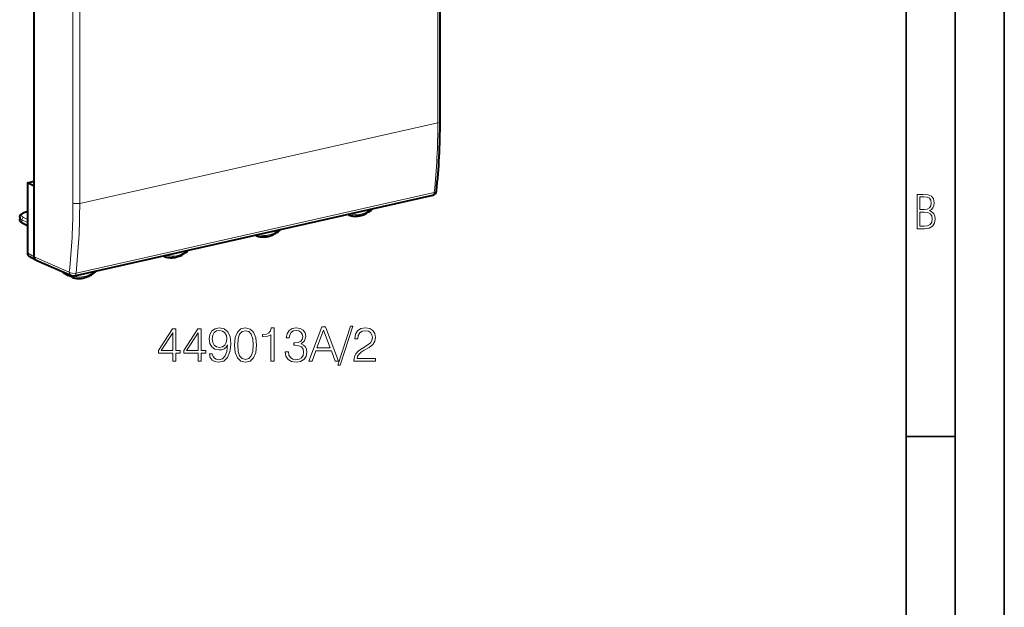
# Model space of a CAD drawing. Extents: x 0 to 420, y 0 to 297.
# Drawn here: x 320 to 420, y 177 to 237 of the extents above; entities that cross this region are included whole.
import ezdxf

# ---------------------------------------------------------------- set-up
doc = ezdxf.new("R2010")
doc.units = 0

msp = doc.modelspace()

# ---------------------------------------------------------------- linework, layer by layer
at = {"color": 7, "lineweight": 35}
for p, q in [((420, 0), (420, 297)), ((420, 0), (420, 297)), ((415, 4.99976), (415, 292)), ((410, 9.99976), (410, 287)), ((410, 194.666), (415, 194.666))]:
    msp.add_line(p, q, dxfattribs=at)
at = {"color": 7, "lineweight": 18}
for p, q in [((362.230865, 226.633698), (362.230865, 252.887558)), ((325.012695, 218.460953), (325.012695, 244.714813)), ((325.70282, 218.41333), (325.70282, 244.667191)), ((325.70282, 218.41333), (362.230865, 226.633698)), ((361.862701, 219.512299), (325.32486, 211.289734)), ((319.982574, 216.962341), (320.364349, 216.761993)), ((353.3172, 217.353317), (353.284729, 217.352295)), ((355.424347, 217.815643), (355.421265, 217.833115)), ((319.814575, 216.737305), (320.364349, 216.448792)), ((319.814575, 216.511688), (319.814575, 216.737305)), ((320.364349, 216.206314), (319.814575, 216.511688)), ((343.939941, 215.231171), (343.943024, 215.250031)), ((346.047089, 215.717239), (346.075928, 215.730026)), ((321.055878, 212.979797), (320.364349, 213.356644)), ((321.055878, 212.980087), (324.638916, 211.416489)), ((334.521057, 213.123398), (334.488586, 213.12236)), ((336.628204, 213.585724), (336.625122, 213.60318)), ((325.143799, 211.001236), (325.146942, 211.020416)), ((327.250946, 211.487305), (327.279755, 211.500107))]:
    msp.add_line(p, q, dxfattribs=at)
at = {"color": 7, "lineweight": 40}
for p, q in [((362.456024, 226.776566), (362.456024, 253.030426)), ((321.055878, 233.606079), (321.055878, 247.046249)), ((321.055878, 220.165894), (321.055878, 233.606079)), ((320.364349, 220.511353), (321.055878, 220.666977)), ((321.055878, 220.165894), (320.364349, 220.511353)), ((320.364349, 220.511353), (320.364349, 213.356644)), ((321.055878, 220.144974), (321.055878, 220.165894)), ((321.055878, 212.979797), (321.055878, 220.144974)), ((325.16394, 211.023941), (361.701782, 219.24649)), ((319.581848, 217.006058), (319.581848, 216.791779)), ((320.364349, 217.577087), (320.323364, 217.567856)), ((353.113953, 217.232605), (352.99942, 217.288101)), ((353.113953, 217.232605), (353.13269, 217.224716)), ((320.364349, 216.107986), (319.886414, 216.373444)), ((343.736755, 215.110321), (343.605286, 215.174026)), ((343.757782, 215.101624), (343.736755, 215.110321)), ((321.237701, 212.632965), (320.546082, 213.009857)), ((334.31781, 213.00267), (334.203278, 213.058167)), ((334.31781, 213.00267), (334.336548, 212.994781)), ((321.237701, 212.632965), (321.262085, 212.621033)), ((321.262085, 212.621033), (324.854248, 211.053452)), ((324.012573, 211.368195), (324.542297, 211.073608)), ((324.940613, 210.880402), (324.548462, 211.070404)), ((324.961639, 210.871704), (324.940613, 210.880402))]:
    msp.add_line(p, q, dxfattribs=at)
at = {"color": 7, "lineweight": 18}
for points in [[(411.109863, 215.831726), (411.847443, 215.831726), (412.331329, 215.888107), (412.678986, 216.076019), (412.881012, 216.386093), (412.951477, 216.841797), (412.913879, 217.123672), (412.810547, 217.353867), (412.632019, 217.532394), (412.383026, 217.67334), (412.585022, 217.795486), (412.725983, 217.969315), (412.810547, 218.194809), (412.838715, 218.472), (412.76825, 218.871323), (412.566254, 219.139114), (412.218597, 219.284744), (411.730011, 219.331726), (411.109863, 219.331726)], [(411.401154, 217.786087), (411.401154, 219.073334), (411.776978, 219.073334), (412.119934, 219.040451), (412.359528, 218.941788), (412.495758, 218.753876), (412.542755, 218.462601), (412.495758, 218.152527), (412.368927, 217.945816), (412.143433, 217.823669), (411.819275, 217.786087)], [(411.401154, 216.094818), (411.401154, 217.527695), (411.833344, 217.527695), (412.190399, 217.485413), (412.444092, 217.358566), (412.594421, 217.147156), (412.646118, 216.841797), (412.594421, 216.489441), (412.439392, 216.259247), (412.181, 216.132401), (411.809875, 216.094818)], [(353.329132, 205.91539), (352.019684, 201.914001), (352.258209, 201.914001), (353.562805, 205.91539)], [(335.191467, 202.322906), (335.512726, 202.322906), (335.512726, 203.165054), (335.960571, 203.165054), (335.960571, 203.42305), (335.512726, 203.42305), (335.512726, 205.628189), (335.167114, 205.628189), (333.726227, 203.42305), (333.726227, 203.165054), (335.191467, 203.165054)], [(335.191467, 203.42305), (334.018311, 203.42305), (335.191467, 205.224152)], [(337.781158, 202.322906), (338.102448, 202.322906), (338.102448, 203.165054), (338.550293, 203.165054), (338.550293, 203.42305), (338.102448, 203.42305), (338.102448, 205.628189), (337.756836, 205.628189), (336.315918, 203.42305), (336.315918, 203.165054), (337.781158, 203.165054)], [(337.781158, 203.42305), (336.608002, 203.42305), (337.781158, 205.224152)], [(339.226929, 203.087158), (338.929993, 203.087158), (339.022461, 202.722076), (339.217194, 202.449478), (339.499512, 202.283966), (339.869476, 202.225555), (340.400085, 202.347244), (340.78952, 202.707474), (341.028046, 203.311081), (341.086456, 203.695648), (341.110779, 204.143494), (341.032898, 204.824997), (340.80899, 205.321518), (340.439026, 205.623322), (339.942505, 205.725555), (339.504395, 205.642792), (339.17337, 205.423737), (338.96405, 205.06839), (338.891022, 204.610809), (338.959198, 204.133759), (339.168518, 203.778397), (339.489777, 203.554474), (339.9133, 203.476593), (340.195618, 203.505798), (340.434143, 203.608032), (340.628876, 203.768661), (340.779785, 203.992584), (340.706757, 203.335419), (340.536377, 202.863235), (340.263763, 202.576035), (339.893829, 202.483551), (339.635834, 202.522491), (339.436249, 202.639313), (339.299927, 202.824295)], [(339.222046, 204.625412), (339.265869, 204.980759), (339.411896, 205.248505), (339.640686, 205.409134), (339.966827, 205.467545), (340.273499, 205.404266), (340.507172, 205.224152), (340.658081, 204.941818), (340.711609, 204.576736), (340.653198, 204.235977), (340.497437, 203.973114), (340.258911, 203.792999), (339.957092, 203.734589), (339.645569, 203.792999), (339.411896, 203.963379), (339.270721, 204.240845)], [(341.495361, 203.977982), (341.568359, 203.218597), (341.782562, 202.668518), (342.133026, 202.337509), (342.610077, 202.225555), (343.082275, 202.332642), (343.437622, 202.668518), (343.651825, 203.21373), (343.729706, 203.973114), (343.651825, 204.727631), (343.437622, 205.27771), (343.082275, 205.608719), (342.610077, 205.725555), (342.133026, 205.613586), (341.782562, 205.282578), (341.568359, 204.732498)], [(341.826355, 203.977982), (341.870178, 204.620544), (342.016205, 205.078125), (342.259613, 205.345856), (342.610077, 205.438339), (342.955719, 205.345856), (343.203979, 205.078125), (343.350006, 204.620544), (343.398682, 203.977982), (343.350006, 203.325684), (343.203979, 202.872971), (342.955719, 202.600372), (342.610077, 202.512756), (342.259613, 202.600372), (342.016205, 202.872971), (341.870178, 203.330551)], [(345.199799, 202.322906), (345.521088, 202.322906), (345.521088, 205.725555), (345.238739, 205.725555), (345.16571, 205.418869), (345.005096, 205.209549), (344.737366, 205.08786), (344.377136, 205.053787), (344.357666, 205.053787), (344.357666, 204.844467), (344.406342, 204.844467), (344.883392, 204.888275), (345.199799, 205.034317)], [(346.665039, 203.296478), (346.665039, 203.286743), (346.738037, 202.838898), (346.957092, 202.507889), (347.302734, 202.298569), (347.77002, 202.225555), (348.222748, 202.298569), (348.568359, 202.498154), (348.787415, 202.819427), (348.865295, 203.242935), (348.826355, 203.544739), (348.714417, 203.792999), (348.534302, 203.977982), (348.286041, 204.099686), (348.636505, 204.396622), (348.758209, 204.844467), (348.690063, 205.204681), (348.500214, 205.482162), (348.193542, 205.662262), (347.794373, 205.725555), (347.375732, 205.652527), (347.059326, 205.457809), (346.854889, 205.136536), (346.772125, 204.713028), (347.073944, 204.713028), (347.127472, 205.029449), (347.268646, 205.267975), (347.487701, 205.414001), (347.78952, 205.467545), (348.057251, 205.418869), (348.266571, 205.292313), (348.402863, 205.092728), (348.451538, 204.844467), (348.39798, 204.557266), (348.247101, 204.357681), (347.993958, 204.23111), (347.653198, 204.192169), (347.531494, 204.197037), (347.531494, 203.948776), (347.677551, 203.953644), (348.052368, 203.909836), (348.320099, 203.778397), (348.480743, 203.559341), (348.534302, 203.25267), (348.480743, 202.926529), (348.329834, 202.683136), (348.081573, 202.532227), (347.750549, 202.483551), (347.434143, 202.537094), (347.195618, 202.697739), (347.044708, 202.950867), (346.996033, 203.296478)], [(349.060028, 202.322906), (349.395905, 202.322906), (349.795074, 203.393845), (351.372253, 203.393845), (351.766571, 202.322906), (352.102448, 202.322906), (350.773499, 205.822906), (350.388947, 205.822906)], [(349.902161, 203.681046), (350.578796, 205.482162), (351.260315, 203.681046)], [(353.669891, 202.322906), (355.865295, 202.322906), (355.865295, 202.595505), (353.986298, 202.595505), (354.044739, 202.83403), (354.190765, 203.053085), (354.409821, 203.25267), (354.716492, 203.452255), (355.222748, 203.739456), (355.612183, 204.04126), (355.81662, 204.362549), (355.884766, 204.742233), (355.811768, 205.146271), (355.602448, 205.457809), (355.276306, 205.652527), (354.852783, 205.725555), (354.39035, 205.647659), (354.049591, 205.428604), (353.830536, 205.078125), (353.747772, 204.596207), (354.069061, 204.596207), (354.117737, 204.961288), (354.268646, 205.224152), (354.512024, 205.379929), (354.843048, 205.438339), (355.139984, 205.389664), (355.368774, 205.253372), (355.509949, 205.029449), (355.563507, 204.732498), (355.509949, 204.445297), (355.354187, 204.201904), (354.99884, 203.939041), (354.502289, 203.642105), (354.132355, 203.374374), (353.869476, 203.092026), (353.713715, 202.780487), (353.665039, 202.425125)]]:
    msp.add_lwpolyline(points, close=True, dxfattribs=at)
at = {"color": 7, "lineweight": 40}
for points in [[(319.581848, 217.006058), (319.582916, 217.033279), (319.58609, 217.060272), (319.591309, 217.086746), (319.6073, 217.13736), (319.629547, 217.184097), (319.659851, 217.23085), (319.698334, 217.276535), (319.741272, 217.317322), (319.788147, 217.35408), (319.852112, 217.395676), (319.89328, 217.41864), (319.936462, 217.440292), (320.011475, 217.47316), (320.10788, 217.50853), (320.212341, 217.540192), (320.323364, 217.567856)], [(353.13269, 217.224716), (353.224365, 217.194473), (353.317627, 217.168762), (353.412323, 217.147583), (353.508301, 217.130966), (353.605499, 217.118927), (353.703613, 217.111496), (353.802521, 217.108643), (353.901978, 217.110382), (354.001862, 217.116684), (354.10199, 217.127502), (354.20224, 217.142822), (354.302429, 217.162582), (354.402374, 217.186722), (354.501984, 217.21521), (354.601074, 217.247955), (354.699493, 217.284927), (354.769348, 217.313873), (354.838776, 217.34491), (354.907654, 217.378006), (355.03009, 217.442581), (355.130371, 217.50116), (355.222504, 217.559692), (355.31311, 217.621872), (355.402039, 217.687592), (355.445831, 217.721741)], [(319.886414, 216.373444), (319.845734, 216.397308), (319.807037, 216.422699), (319.770416, 216.449783), (319.735962, 216.478851), (319.710052, 216.503632), (319.68573, 216.530029), (319.663147, 216.558212), (319.642578, 216.588318), (319.623749, 216.62149), (319.606232, 216.660995), (319.592987, 216.702942), (319.584686, 216.746811), (319.581848, 216.791779)], [(343.757782, 215.101624), (343.849854, 215.07254), (343.943512, 215.047974), (344.038574, 215.027954), (344.134857, 215.012497), (344.2323, 215.001633), (344.330627, 214.995361), (344.429688, 214.993698), (344.529297, 214.996597), (344.629242, 215.004044), (344.729431, 215.016006), (344.829651, 215.032455), (344.92981, 215.053345), (345.029694, 215.078598), (345.12915, 215.10817), (345.228088, 215.141998), (345.326324, 215.180023), (345.453003, 215.235687), (345.577942, 215.298172), (345.709473, 215.372406), (345.801971, 215.430038), (345.892944, 215.491318), (345.9823, 215.556183), (346.069916, 215.624496)], [(321.055878, 212.979797), (321.058319, 212.92363), (321.066315, 212.874405), (321.079559, 212.827286), (321.09787, 212.782913), (321.121124, 212.741852), (321.149109, 212.704727), (321.175903, 212.677155), (321.205566, 212.653107), (321.237701, 212.632965)], [(334.336548, 212.994781), (334.428223, 212.964554), (334.521484, 212.938828), (334.61618, 212.917648), (334.712158, 212.901031), (334.809357, 212.888992), (334.907471, 212.881561), (335.006348, 212.878723), (335.105835, 212.880463), (335.205719, 212.886749), (335.305847, 212.897583), (335.406097, 212.912888), (335.506287, 212.932648), (335.606232, 212.956787), (335.705841, 212.985275), (335.804932, 213.018036), (335.903351, 213.054993), (335.973206, 213.083954), (336.042633, 213.11499), (336.111511, 213.148087), (336.233948, 213.212646), (336.334229, 213.271225), (336.426361, 213.329758), (336.516937, 213.391937), (336.605896, 213.457657), (336.649689, 213.491806)], [(324.961639, 210.871704), (325.053711, 210.842606), (325.147369, 210.818039), (325.242432, 210.798019), (325.338715, 210.782578), (325.436157, 210.771698), (325.534485, 210.765442), (325.633545, 210.763763), (325.733154, 210.766663), (325.833099, 210.774109), (325.933258, 210.786087), (326.033508, 210.802536), (326.133667, 210.82341), (326.233551, 210.848663), (326.333008, 210.878235), (326.431946, 210.912064), (326.530182, 210.950089), (326.65686, 211.005768), (326.781799, 211.068237), (326.91333, 211.142471), (327.005829, 211.200104), (327.096802, 211.261398), (327.186157, 211.326248), (327.273743, 211.394562)]]:
    msp.add_lwpolyline(points, dxfattribs=at)
at = {"color": 7, "lineweight": 18}
for points in [[(353.3172, 217.353317), (353.295441, 217.31456), (353.269012, 217.280243), (353.24115, 217.253906), (353.195068, 217.22728), (353.153748, 217.22052), (353.13269, 217.224716)], [(355.424347, 217.815643), (355.44043, 217.784851), (355.450287, 217.757721), (355.452759, 217.737091), (355.447723, 217.723495), (355.445831, 217.721741)], [(343.939941, 215.231171), (343.923248, 215.199829), (343.903381, 215.171005), (343.881042, 215.145874), (343.84436, 215.116943), (343.802948, 215.099854), (343.766541, 215.099228), (343.757782, 215.101624)], [(346.047089, 215.717239), (346.064728, 215.684036), (346.074768, 215.655487), (346.076416, 215.639542), (346.071686, 215.626205), (346.069916, 215.624496)], [(334.521057, 213.123398), (334.499298, 213.084625), (334.472839, 213.050308), (334.445007, 213.023972), (334.398926, 212.997345), (334.357605, 212.990601), (334.336548, 212.994781)], [(336.628204, 213.585724), (336.644287, 213.554916), (336.654144, 213.527786), (336.656586, 213.507156), (336.651581, 213.493561), (336.649689, 213.491806)], [(325.143799, 211.001236), (325.095978, 210.999725), (325.044922, 211.002396), (324.976532, 211.011963), (324.899048, 211.03331), (324.870239, 211.04689)], [(325.143799, 211.001236), (325.127106, 210.969894), (325.107208, 210.941071), (325.0849, 210.915955), (325.048218, 210.887009), (325.006805, 210.869934), (324.970398, 210.869308), (324.961639, 210.871704)], [(327.250946, 211.487305), (327.268585, 211.454117), (327.278625, 211.425552), (327.280273, 211.409607), (327.275543, 211.396271), (327.273743, 211.394562)]]:
    msp.add_lwpolyline(points, dxfattribs=at)
for centre, radius, start, end in [((295.262177, 226.508942), 66.967916, 354.002857, 0.106734), ((260.435547, 218.339218), 64.576404, 353.845866, 0.108009), ((260.390991, 218.290222), 65.311045, 353.846743, 0.108002), ((355.351135, 218.030075), 0.22646, 288.851668, 306.244263), ((343.898499, 215.791534), 0.561934, 265.960999, 274.230091), ((336.554993, 213.800156), 0.22646, 288.851668, 306.244263)]:
    msp.add_arc(centre, radius, start, end, dxfattribs=at)
at = {"color": 7, "lineweight": 40}
for centre, radius, start, end in [((361.59201, 219.734299), 0.5, 282.682689, 353.884062), ((355.330963, 217.866486), 0.184794, 308.438578, 356.269895), ((345.953827, 215.768204), 0.184739, 308.931533, 352.175136), ((336.534821, 213.636551), 0.184794, 308.438578, 356.269895), ((324.103088, 211.532593), 0.187662, 203.837519, 241.166129), ((325.054169, 211.511734), 0.5, 246.428967, 282.682689), ((327.157654, 211.538269), 0.184739, 308.931533, 352.175136)]:
    msp.add_arc(centre, radius, start, end, dxfattribs=at)
for centre, major_axis, ratio, start_param, end_param in [((337.916656, 239.69313), (9.77475, -43.953506), 0.512099, 0.9879708807, 1.1611022327), ((320.782104, 213.450729), (-0.230743, -0.443695), 0.784913, 5.2975658225, 6.2679143473), ((324.637604, 211.24942), (-0.092255, -0.17746), 0.785005, 5.2519700204, 6.261065611)]:
    msp.add_ellipse(centre, major_axis=major_axis, ratio=ratio, start_param=start_param, end_param=end_param, dxfattribs=at)
at = {"color": 7, "lineweight": 18}
for centre, major_axis, ratio, start_param, end_param in [((361.956024, 226.77655), (-0.5, 0), 0.34202, 2.1527608496, 3.1416578649), ((361.59201, 219.734299), (0.109772, -0.487793), 0.516517, 0, 0.9860081514), ((361.59201, 219.734299), (0.497162, -0.053268), 0.473464, 5.3380070253, 6.2831853072), ((325.427979, 218.556183), (0.5, 0), 0.34202, 3.7322838226, 5.2943535032), ((321.081848, 217.011963), (1.5, 0.006607), 0.336077, 3.1401962372, 3.7046242632), ((321.080902, 217.200394), (1.299988, 0.006607), 0.335162, 2.1510588515, 3.7044017194), ((319.983551, 216.773911), (0.092926, 0.177094), 0.796853, 0.5880465301, 2.1586905716), ((320.367279, 217.372742), (0.043915, -0.195114), 0.516517, 2.7394274794, 3.1416541695), ((353.197601, 217.400635), (0.086578, 0.166565), 0.785005, 2.5526503545, 3.1637137843), ((354.381195, 219.923004), (-1.285767, -2.473541), 0.785005, 0.1104101933, 1.0493348486), ((321.081848, 216.785965), (1.5, -0.006668), 0.347952, 3.1432233601, 3.7076508659), ((319.983551, 216.548279), (0.097107, 0.174835), 0.790885, 2.1775292788, 3.1415079475), ((343.820435, 215.278351), (-0.086578, -0.166565), 0.785005, 5.6228922251, 6.3053064169), ((344.983124, 217.808044), (-1.285767, -2.473541), 0.785005, 0.1204257474, 1.0593504026), ((334.401459, 213.1707), (0.086578, 0.166565), 0.785005, 2.5526503545, 3.1637137843), ((335.585022, 215.693085), (-1.285767, -2.473541), 0.785005, 0.1104101933, 1.0493348486), ((324.099731, 211.528992), (-0.084351, -0.162308), 0.785005, 5.5924646688, 6.261065611), ((325.054169, 211.511734), (0.497009, -0.054657), 0.471904, 3.7771182331, 5.3393195558), ((325.054169, 211.511734), (-0.199982, -0.458267), 0.794643, 5.2438301069, 6.2832930498), ((325.024261, 211.048416), (-0.086578, -0.166565), 0.785005, 5.1083517815, 6.3053064169), ((326.186951, 213.57811), (-1.285767, -2.473541), 0.785005, 0.1204257474, 1.0593504026), ((325.054169, 211.511734), (0.109772, -0.487793), 0.516517, 0, 0.9860081514)]:
    msp.add_ellipse(centre, major_axis=major_axis, ratio=ratio, start_param=start_param, end_param=end_param, dxfattribs=at)

doc.saveas('drawing.dxf')
